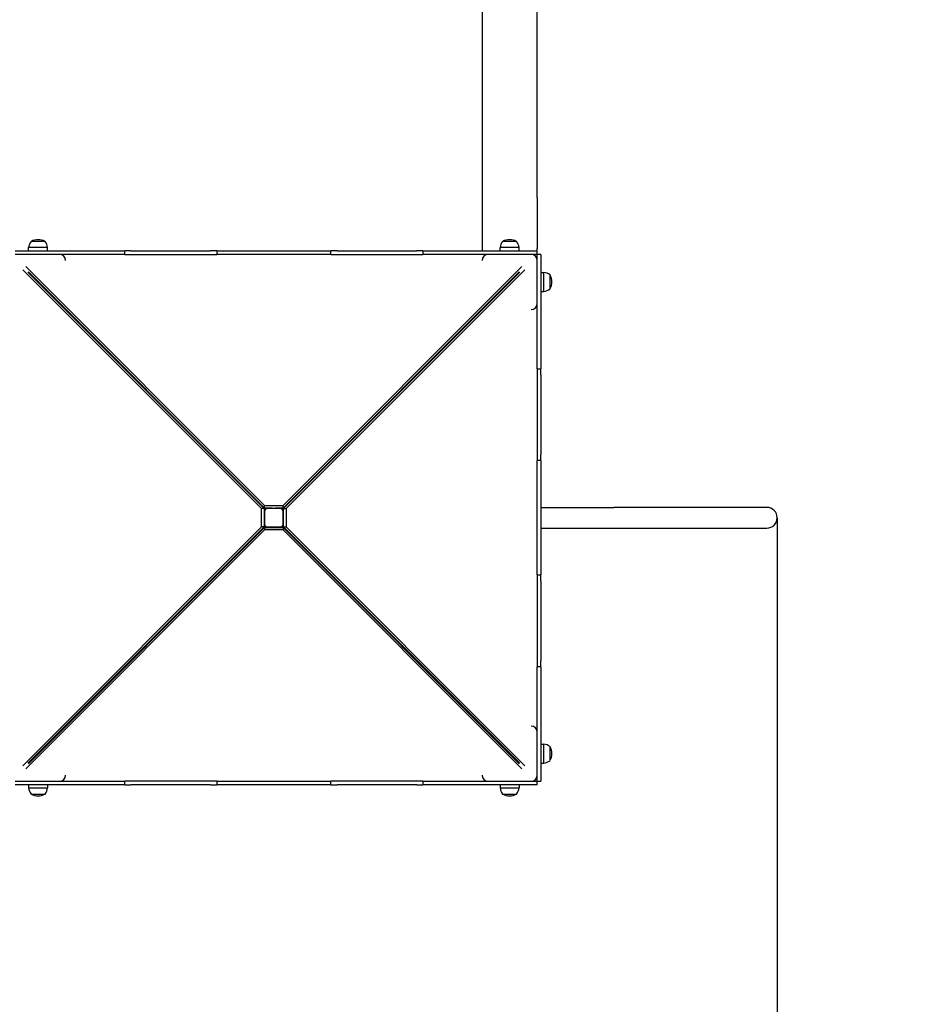
# Model space of a CAD drawing. Units: millimetres. Extents: x 33369 to 46126, y -13776 to -970.
# Drawn here: x 41916 to 43370, y -8072 to -6465 of the extents above; entities that cross this region are included whole.
import ezdxf

# ---------------------------------------------------------------- set-up
doc = ezdxf.new("R2010")
doc.units = ezdxf.units.MM
doc.header["$LTSCALE"] = 50
doc.layers.add('Widoczne (ISO)', color=7, linetype='Continuous', lineweight=25)
doc.styles.get("Standard").update_dxf_attribs({"font": 'tahoma.ttf'})
doc.dimstyles.get("Standard").update_dxf_attribs({"dimtxt": 0.18, "dimasz": 0.18, "dimexe": 0.18, "dimexo": 0.0625, "dimgap": 0.09, "dimtad": 0, "dimtih": 1, "dimtoh": 1, "dimdec": 4, "dimzin": 0, "dimdsep": 46, "dimtxsty": 'Standard', "dimcen": 0.09, "dimadec": 0, "dimazin": 0, "dimtfac": 1, "dimtdec": 4, "dimtofl": 0, "dimtmove": 0, "dimatfit": 3, "dimfxl": 1, "dimtolj": 1, "dimtzin": 0, "dimarcsym": 0})

# ---------------------------------------------------------------- blocks, each defined once
blk = doc.blocks.new('*D8')
at = {"color": 0, "lineweight": -2, "transparency": 16777216}
for p, q in [((43152.6, -7278), (43152.6, -13775.7)), ((36883.8, -7566.3), (36883.8, -13775.7)), ((42852.6, -13575.7), (37183.8, -13575.7))]:
    blk.add_line(p, q, dxfattribs=at)
at = {"color": 0, "transparency": 16777216}
for points in [[(37183.8, -13525.7), (37183.8, -13625.7), (36883.8, -13575.7)], [(42852.6, -13525.7), (42852.6, -13625.7), (43152.6, -13575.7)]]:
    blk.add_solid(points, dxfattribs=at)
at = {"layer": 'Defpoints', "color": 0, "transparency": 16777216}
for p in [(43152.6, -7277.9), (36883.8, -7566.2), (36883.8, -13575.7)]:
    blk.add_point(p, dxfattribs=at)
at = {"color": 0, "transparency": 16777216, "insert": (40018.2, -13214.9), "char_height": 500, "attachment_point": 5}
blk.add_mtext('\\A1;{\\fArial|b1|i0|c0|p34;6,27m}', dxfattribs=at)
blk = doc.blocks.new('*D9')
at = {"color": 0, "lineweight": -2, "transparency": 16777216}
for p, q in [((40356.4, -4052), (46126.5, -4052)), ((45926.5, -10427), (45926.5, -4352)), ((40447.4, -10727), (46126.5, -10727))]:
    blk.add_line(p, q, dxfattribs=at)
at = {"color": 0, "transparency": 16777216}
for points in [[(45876.5, -4352), (45976.5, -4352), (45926.5, -4052)], [(45876.5, -10427), (45976.5, -10427), (45926.5, -10727)]]:
    blk.add_solid(points, dxfattribs=at)
at = {"layer": 'Defpoints', "color": 0, "transparency": 16777216}
for p in [(40356.3, -4052), (45926.5, -4052), (40447.3, -10727)]:
    blk.add_point(p, dxfattribs=at)
at = {"color": 0, "transparency": 16777216, "insert": (45565.7, -7389.5), "char_height": 500, "attachment_point": 5, "rotation": 90}
blk.add_mtext('\\A1;{\\fArial|b1|i0|c238|p34;6,68m}', dxfattribs=at)

msp = doc.modelspace()

# ---------------------------------------------------------------- linework, layer by layer
for p, q in [((42760.8, -6755.3), (42760.8, -6838.6)), ((42328.8, -7258), (42338.8, -7258)), ((42328.8, -7262.3), (42332.8, -7262.3))]:
    msp.add_line(p, q)
at = {"layer": 'Widoczne (ISO)'}
for p, q in [((42670.8, -5241.9), (42670.8, -6841.9)), ((42760.8, -6755.3), (42760.8, -6418.6)), ((41957.3, -6826.9), (41934.3, -6826.9)), ((42727.3, -6826.9), (42704.3, -6826.9)), ((41908.3, -6841.9), (42076, -6841.9)), ((41961.3, -6836.9), (41930.3, -6836.9)), ((41930.3, -6841.9), (41930.3, -6836.9)), ((41961.3, -6841.9), (41961.3, -6836.9)), ((42076, -6841.9), (42087.5, -6841.9)), ((42087.5, -6847.9), (42087.5, -6841.9)), ((42097.5, -6841.9), (42087.5, -6841.9)), ((42097.5, -6841.9), (42227.5, -6841.9)), ((42237.5, -6841.9), (42227.5, -6841.9)), ((42237.5, -6841.9), (42247, -6841.9)), ((42237.5, -6841.9), (42237.5, -6847.9)), ((42247, -6841.9), (42414.6, -6841.9)), ((42414.6, -6841.9), (42424.1, -6841.9)), ((42424.1, -6847.9), (42424.1, -6841.9)), ((42434.1, -6841.9), (42424.1, -6841.9)), ((42434.1, -6841.9), (42564.1, -6841.9)), ((42574.1, -6841.9), (42564.1, -6841.9)), ((42574.1, -6841.9), (42585.6, -6841.9)), ((42574.1, -6841.9), (42574.1, -6847.9)), ((42585.6, -6841.9), (42753.2, -6841.9)), ((42731.3, -6836.9), (42700.3, -6836.9)), ((42700.3, -6841.9), (42700.3, -6836.9)), ((42731.3, -6841.9), (42731.3, -6836.9)), ((42753.2, -6841.9), (42760.8, -6841.9)), ((42760.8, -6921.9), (42760.8, -6838.6)), ((42760.8, -6847.9), (42760.8, -6841.9)), ((42076, -6847.9), (41908.3, -6847.9)), ((42087.5, -6847.9), (42076, -6847.9)), ((42087.5, -6847.9), (42097.5, -6847.9)), ((42097.5, -6847.9), (42227.5, -6847.9)), ((42227.5, -6847.9), (42237.5, -6847.9)), ((42247, -6847.9), (42237.5, -6847.9)), ((42414.6, -6847.9), (42247, -6847.9)), ((42424.1, -6847.9), (42414.6, -6847.9)), ((42424.1, -6847.9), (42434.1, -6847.9)), ((42434.1, -6847.9), (42564.1, -6847.9)), ((42564.1, -6847.9), (42574.1, -6847.9)), ((42585.6, -6847.9), (42574.1, -6847.9)), ((42753.2, -6847.9), (42585.6, -6847.9)), ((42760.8, -6847.9), (42753.2, -6847.9)), ((42754.9, -6848.8), (42755.8, -6847.9)), ((42755.8, -6849.3), (42755.8, -6847.9)), ((42759.4, -6852.9), (42760.8, -6852.9)), ((42760.8, -6852.9), (42759.9, -6853.8)), ((42760.8, -6855.5), (42760.8, -6847.9)), ((42766.8, -6847.9), (42760.8, -6847.9)), ((42760.8, -7023.1), (42760.8, -6855.5)), ((42766.8, -6847.9), (42766.8, -6855.5)), ((42766.8, -6855.5), (42766.8, -7023.1)), ((42310.9, -7262.9), (41920.8, -6872.9)), ((41925.8, -6867.9), (42315.8, -7258)), ((41929.3, -6877.2), (42315.1, -7262.9)), ((42315.8, -7262.3), (41930, -6876.4)), ((42345.8, -7258), (42735.8, -6867.9)), ((42731.5, -6876.4), (42345.8, -7262.3)), ((42346.4, -7262.9), (42732.3, -6877.2)), ((42740.8, -6872.9), (42350.7, -7262.9)), ((42766.8, -6877.4), (42771.8, -6877.4)), ((42771.8, -6908.4), (42771.8, -6877.4)), ((42781.8, -6904.4), (42781.8, -6881.4)), ((42766.8, -6908.4), (42771.8, -6908.4)), ((42760.8, -7034.6), (42760.8, -7023.1)), ((42766.8, -7023.1), (42766.8, -7034.6)), ((42760.8, -7034.6), (42760.8, -7044.6)), ((42760.8, -7034.6), (42766.8, -7034.6)), ((42766.8, -7044.6), (42766.8, -7034.6)), ((42760.8, -7044.6), (42760.8, -7174.6)), ((42766.8, -7044.6), (42766.8, -7174.6)), ((42760.8, -7174.6), (42760.8, -7184.6)), ((42760.8, -7194.1), (42760.8, -7184.6)), ((42766.8, -7184.6), (42760.8, -7184.6)), ((42766.8, -7184.6), (42766.8, -7174.6)), ((42766.8, -7184.6), (42766.8, -7194.1)), ((42760.8, -7361.7), (42760.8, -7194.1)), ((42766.8, -7194.1), (42766.8, -7361.7)), ((42315.1, -7262.9), (42310.9, -7262.9)), ((42310.9, -7292.9), (42310.9, -7262.9)), ((42315.1, -7262.9), (42315.1, -7292.9)), ((42315.8, -7262.9), (42315.1, -7262.9)), ((42315.8, -7258), (42328.8, -7258)), ((42315.8, -7262.3), (42315.8, -7258)), ((42328.8, -7262.3), (42315.8, -7262.3)), ((42315.8, -7262.9), (42315.8, -7262.3)), ((42319.8, -7262.9), (42315.8, -7262.9)), ((42315.8, -7262.9), (42315.8, -7266.9)), ((42341.8, -7262.9), (42319.8, -7262.9)), ((42345.8, -7262.3), (42332.8, -7262.3)), ((42338.8, -7258), (42345.8, -7258)), ((42345.8, -7262.9), (42341.8, -7262.9)), ((42345.8, -7262.3), (42345.8, -7258)), ((42345.8, -7262.9), (42345.8, -7262.3)), ((42345.8, -7262.9), (42346.4, -7262.9)), ((42345.8, -7266.9), (42345.8, -7262.9)), ((42346.4, -7292.9), (42346.4, -7262.9)), ((42346.4, -7262.9), (42350.7, -7262.9)), ((42350.7, -7262.9), (42350.7, -7292.9)), ((42766.8, -7261.1), (42885.8, -7261.1)), ((43135.8, -7261.1), (42885.8, -7261.1)), ((42315.8, -7266.9), (42315.8, -7288.9)), ((42345.8, -7288.9), (42345.8, -7266.9)), ((41920.8, -7682.9), (42310.9, -7292.9)), ((42315.1, -7292.9), (41929.3, -7678.7)), ((41930, -7679.4), (42315.8, -7293.6)), ((42315.1, -7292.9), (42310.9, -7292.9)), ((42315.8, -7292.9), (42315.1, -7292.9)), ((42315.8, -7288.9), (42315.8, -7292.9)), ((42315.8, -7292.9), (42315.8, -7293.6)), ((42315.8, -7292.9), (42319.8, -7292.9)), ((42315.8, -7293.6), (42315.8, -7297.8)), ((42315.8, -7293.6), (42345.8, -7293.6)), ((42319.8, -7292.9), (42341.8, -7292.9)), ((42341.8, -7292.9), (42345.8, -7292.9)), ((42345.8, -7292.9), (42345.8, -7288.9)), ((42345.8, -7292.9), (42345.8, -7293.6)), ((42345.8, -7292.9), (42346.4, -7292.9)), ((42345.8, -7293.6), (42345.8, -7297.8)), ((42345.8, -7293.6), (42731.5, -7679.4)), ((42732.3, -7678.7), (42346.4, -7292.9)), ((42346.4, -7292.9), (42350.7, -7292.9)), ((42350.7, -7292.9), (42740.8, -7682.9)), ((42766.8, -7294.8), (42885.8, -7294.8)), ((42885.8, -7294.8), (43135.8, -7294.8)), ((42315.8, -7297.8), (41925.8, -7687.9)), ((42345.8, -7297.8), (42315.8, -7297.8)), ((42735.8, -7687.9), (42345.8, -7297.8)), ((42760.8, -7371.3), (42760.8, -7361.7)), ((42760.8, -7371.3), (42760.8, -7381.3)), ((42760.8, -7371.3), (42766.8, -7371.3)), ((42766.8, -7361.7), (42766.8, -7371.3)), ((42766.8, -7381.3), (42766.8, -7371.3)), ((42760.8, -7381.3), (42760.8, -7511.3)), ((42766.8, -7381.3), (42766.8, -7511.3)), ((42760.8, -7511.3), (42760.8, -7521.3)), ((42760.8, -7532.7), (42760.8, -7521.3)), ((42766.8, -7521.3), (42760.8, -7521.3)), ((42766.8, -7521.3), (42766.8, -7511.3)), ((42766.8, -7521.3), (42766.8, -7532.7)), ((42760.8, -7700.4), (42760.8, -7532.7)), ((42766.8, -7532.7), (42766.8, -7700.4)), ((42766.8, -7647.4), (42771.8, -7647.4)), ((42771.8, -7678.4), (42771.8, -7647.4)), ((42781.8, -7674.4), (42781.8, -7651.4)), ((42766.8, -7678.4), (42771.8, -7678.4)), ((41908.3, -7707.9), (42076, -7707.9)), ((42076, -7713.9), (41908.3, -7713.9)), ((41930.3, -7713.9), (41930.3, -7718.9)), ((41961.3, -7713.9), (41961.3, -7718.9)), ((42076, -7707.9), (42087.5, -7707.9)), ((42087.5, -7713.9), (42076, -7713.9)), ((42097.5, -7707.9), (42087.5, -7707.9)), ((42087.5, -7713.9), (42087.5, -7707.9)), ((42087.5, -7713.9), (42097.5, -7713.9)), ((42227.5, -7707.9), (42097.5, -7707.9)), ((42227.5, -7713.9), (42097.5, -7713.9)), ((42237.5, -7707.9), (42227.5, -7707.9)), ((42227.5, -7713.9), (42237.5, -7713.9)), ((42237.5, -7707.9), (42247, -7707.9)), ((42237.5, -7707.9), (42237.5, -7713.9)), ((42247, -7713.9), (42237.5, -7713.9)), ((42247, -7707.9), (42414.6, -7707.9)), ((42414.6, -7713.9), (42247, -7713.9)), ((42414.6, -7707.9), (42424.1, -7707.9)), ((42424.1, -7713.9), (42414.6, -7713.9)), ((42434.1, -7707.9), (42424.1, -7707.9)), ((42424.1, -7713.9), (42424.1, -7707.9)), ((42424.1, -7713.9), (42434.1, -7713.9)), ((42564.1, -7707.9), (42434.1, -7707.9)), ((42564.1, -7713.9), (42434.1, -7713.9)), ((42574.1, -7707.9), (42564.1, -7707.9)), ((42564.1, -7713.9), (42574.1, -7713.9)), ((42574.1, -7707.9), (42585.6, -7707.9)), ((42574.1, -7707.9), (42574.1, -7713.9)), ((42585.6, -7713.9), (42574.1, -7713.9)), ((42585.6, -7707.9), (42753.2, -7707.9)), ((42753.2, -7713.9), (42585.6, -7713.9)), ((42700.3, -7713.9), (42700.3, -7718.9)), ((42731.3, -7713.9), (42731.3, -7718.9)), ((42753.2, -7707.9), (42760.8, -7707.9)), ((42760.8, -7713.9), (42753.2, -7713.9)), ((42755.8, -7707.9), (42754.9, -7707)), ((42755.8, -7706.6), (42755.8, -7707.9)), ((42759.4, -7702.9), (42760.8, -7702.9)), ((42759.9, -7702), (42760.8, -7702.9)), ((42760.8, -7707.9), (42760.8, -7700.4)), ((42760.8, -7707.9), (42766.8, -7707.9)), ((42760.8, -7713.9), (42760.8, -7707.9)), ((42766.8, -7700.4), (42766.8, -7707.9)), ((41930.3, -7718.9), (41961.3, -7718.9)), ((41934.3, -7728.9), (41957.3, -7728.9)), ((42700.3, -7718.9), (42731.3, -7718.9)), ((42704.3, -7728.9), (42727.3, -7728.9))]:
    msp.add_line(p, q, dxfattribs=at)
for centre, radius, start, end in [((41951.8, -6839.7), 21.7, 143.8203, 172.5769), ((41935.3, -6827.5), 1, 117.7623, 143.5003), ((41945.8, -6847.5), 23.5, 62.2377, 117.7623), ((41956.3, -6827.5), 1, 36.4997, 62.2377), ((41939.8, -6839.7), 21.7, 7.4231, 36.1797), ((42721.8, -6839.7), 21.7, 143.8203, 172.5769), ((42705.3, -6827.5), 1, 117.7623, 143.5003), ((42715.8, -6847.5), 23.5, 62.2377, 117.7623), ((42726.3, -6827.5), 1, 36.4997, 62.2377), ((42709.8, -6839.7), 21.7, 7.4231, 36.1797), ((41980.8, -6857.9), 10, 0, 90), ((42680.8, -6857.9), 10, 90, 180), ((42750.8, -6857.9), 10, 0, 90), ((42769, -6898.9), 21.7, 53.8203, 82.5769), ((42781.2, -6882.4), 1, 27.7623, 53.5003), ((42761.2, -6892.9), 23.5, 332.2377, 27.7623), ((42769, -6886.9), 21.7, 277.4231, 306.1797), ((42781.2, -6903.4), 1, 306.4997, 332.2377), ((42750.8, -6927.9), 10, 270, 0), ((42319.8, -7266.9), 4, 90, 180), ((42341.8, -7266.9), 4, 0, 90), ((43135.8, -7277.9), 16.9, 270, 90), ((42319.8, -7288.9), 4, 180, 270), ((42341.8, -7288.9), 4, 270, 0), ((42750.8, -7627.9), 10, 0, 90), ((42769, -7668.9), 21.7, 53.8203, 82.5769), ((42781.2, -7652.4), 1, 27.7623, 53.5003), ((42761.2, -7662.9), 23.5, 332.2377, 27.7623), ((42769, -7656.9), 21.7, 277.4231, 306.1797), ((42781.2, -7673.4), 1, 306.4997, 332.2377), ((41980.8, -7697.9), 10, 270, 0), ((42680.8, -7697.9), 10, 180, 270), ((42750.8, -7697.9), 10, 270, 0), ((41951.8, -7716.1), 21.7, 187.4231, 216.1797), ((41935.3, -7728.3), 1, 216.4997, 242.2377), ((41945.8, -7708.4), 23.5, 242.2377, 297.7623), ((41956.3, -7728.3), 1, 297.7623, 323.5003), ((41939.8, -7716.1), 21.7, 323.8203, 352.5769), ((42721.8, -7716.1), 21.7, 187.4231, 216.1797), ((42705.3, -7728.3), 1, 216.4997, 242.2377), ((42715.8, -7708.4), 23.5, 242.2377, 297.7623), ((42726.3, -7728.3), 1, 297.7623, 323.5003), ((42709.8, -7716.1), 21.7, 323.8203, 352.5769)]:
    msp.add_arc(centre, radius, start, end, dxfattribs=at)
for centre, major_axis, start_param, end_param in [((41972.4, -6919.5), (-4.6, -4.6), 4.631994, 4.792784), ((41992.6, -6939.8), (4.6, 4.6), 1.491058, 1.650535), ((42145.6, -7092.8), (-4.6, -4.6), 4.637614, 4.787164), ((42165.8, -7113), (4.6, 4.6), 1.496677, 1.644916), ((42165.8, -7113), (-2.47, -2.47), 4.574502, 4.850276), ((42165.8, -7442.9), (-4.6, 4.6), 1.496677, 1.644916), ((42165.8, -7442.9), (2.47, -2.47), 4.574502, 4.850276), ((42145.6, -7463.1), (4.6, -4.6), 4.637614, 4.787164), ((41992.6, -7616.1), (-4.6, 4.6), 1.491058, 1.650535), ((41972.4, -7636.3), (4.6, -4.6), 4.631994, 4.792784), ((42689.2, -7636.3), (4.6, 4.6), 4.631994, 4.792784)]:
    msp.add_ellipse(centre, major_axis=major_axis, ratio=0.57735, start_param=start_param, end_param=end_param, dxfattribs=at)

# ---------------------------------------------------------------- dimensions: what is measured, and where the dimension line sits
at = {"color": 116}
dim = msp.add_linear_dim(base=(45926.5, -4052), p1=(40447.3, -10727), p2=(40356.3, -4052), angle=90, text='{\\fArial|b1|i0|c238|p34;6,68m}', dimstyle='Standard', override={"dimtxt": 500, "dimasz": 300, "dimexe": 200, "dimgap": 54, "dimtad": 1, "dimtih": 0, "dimtoh": 0, "dimdec": 0}, dxfattribs=at)
dim.commit()
dim.dimension.update_dxf_attribs({"geometry": '*D9', "text_midpoint": (45565.7, -7389.5)})
dim = msp.add_linear_dim(base=(36883.8, -13575.7), p1=(43152.6, -7277.9), p2=(36883.8, -7566.2), text='{\\fArial|b1|i0|c0|p34;6,27m}', dimstyle='Standard', override={"dimtxt": 500, "dimasz": 300, "dimexe": 200, "dimgap": 54, "dimtad": 1, "dimtih": 0, "dimtoh": 0, "dimdec": 0}, dxfattribs=at)
dim.commit()
dim.dimension.update_dxf_attribs({"geometry": '*D8', "text_midpoint": (40018.2, -13214.9)})

doc.saveas('drawing.dxf')
